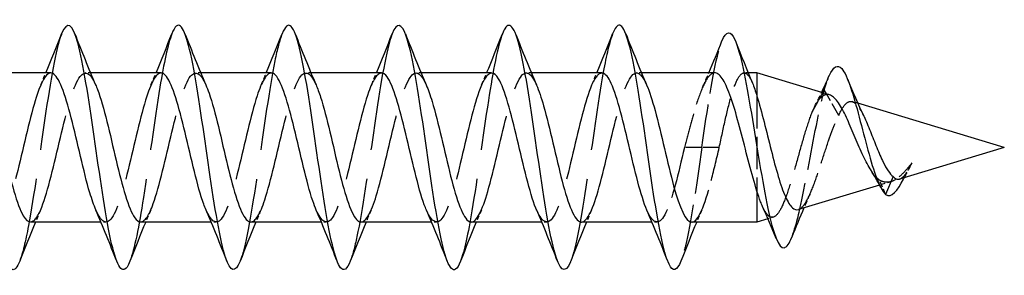
# Model space of a CAD drawing. Units: millimetres. Extents: x 1802 to 2274, y 1258 to 1644.
# Drawn here: x 2022 to 2063, y 1631 to 1642 of the extents above; entities that cross this region are included whole.
import ezdxf

# ---------------------------------------------------------------- set-up
doc = ezdxf.new("R2010")
doc.units = ezdxf.units.MM
doc.linetypes.add('DASHED', pattern=[0.2067, 0.1654, -0.0413])
doc.layers.add('Hidden', color=6, linetype='DASHED', lineweight=25)
doc.layers.add('Part', color=7, linetype='Continuous', lineweight=25)

msp = doc.modelspace()

# ---------------------------------------------------------------- linework, layer by layer
at = {"layer": 'Hidden', "ltscale": 0.386819}
for p, q in [((2025.191, 1639.329), (2024.988, 1639.329)), ((2029.691, 1639.329), (2029.488, 1639.329)), ((2034.191, 1639.329), (2033.988, 1639.329)), ((2038.691, 1639.329), (2038.488, 1639.329)), ((2043.191, 1639.329), (2042.988, 1639.329)), ((2047.691, 1639.329), (2047.488, 1639.329)), ((2025.818, 1633.229), (2025.615, 1633.229)), ((2030.318, 1633.229), (2030.115, 1633.229)), ((2034.818, 1633.229), (2034.615, 1633.229)), ((2039.318, 1633.229), (2039.115, 1633.229)), ((2043.818, 1633.229), (2043.615, 1633.229)), ((2048.318, 1633.229), (2048.115, 1633.229))]:
    msp.add_line(p, q, dxfattribs=at)
at = {"layer": 'Hidden', "ltscale": 0.321226}
msp.add_line((2052.047, 1639.329), (2051.878, 1639.329), dxfattribs=at)
at = {"layer": 'Hidden', "ltscale": 2.630925}
msp.add_line((2055.153, 1638.631), (2054.681, 1637.797), dxfattribs=at)
at = {"layer": 'Hidden', "ltscale": 3.280705}
msp.add_line((2055.742, 1637.591), (2055.153, 1638.631), dxfattribs=at)
at = {"layer": 'Hidden', "ltscale": 8.030421}
msp.add_line((2052.403, 1638.377), (2052.403, 1634.497), dxfattribs=at)
at = {"layer": 'Hidden', "ltscale": 0.44653}
msp.add_line((2056.521, 1638.085), (2056.297, 1638.153), dxfattribs=at)
at = {"layer": 'Hidden', "ltscale": 3.952425}
for p, q in [((2050.153, 1636.279), (2049.443, 1636.279)), ((2050.863, 1636.279), (2050.153, 1636.279))]:
    msp.add_line(p, q, dxfattribs=at)
at = {"layer": 'Hidden', "ltscale": 1.373714}
msp.add_line((2057.653, 1634.359), (2057.406, 1634.946), dxfattribs=at)
at = {"layer": 'Hidden', "ltscale": 0.909906}
msp.add_line((2057.867, 1634.879), (2057.41, 1634.741), dxfattribs=at)
at = {"layer": 'Hidden', "ltscale": 0.445897}
msp.add_line((2053.074, 1633.431), (2052.85, 1633.363), dxfattribs=at)
at = {"layer": 'Hidden', "ltscale": 29.193722}
msp.add_open_spline([(2024.009, 1640.931), (2024.006, 1640.921), (2024.002, 1640.911), (2023.998, 1640.901), (2023.774, 1640.306), (2023.551, 1638.998), (2023.327, 1637.483), (2023.104, 1635.969), (2022.88, 1634.285), (2022.657, 1633.084), (2022.537, 1632.439), (2022.417, 1631.943), (2022.296, 1631.635)], degree=3, knots=[36.503247, 36.503247, 36.503247, 36.503247, 36.519364, 36.519364, 36.519364, 37.455758, 37.455758, 37.455758, 38.392152, 38.392152, 38.392152, 38.894977, 38.894977, 38.894977, 38.894977], dxfattribs=at)
at = {"layer": 'Hidden', "ltscale": 29.194397}
msp.add_open_spline([(2028.509, 1640.926), (2028.347, 1640.505), (2028.184, 1639.729), (2028.022, 1638.741), (2027.798, 1637.383), (2027.575, 1635.657), (2027.351, 1634.233), (2027.166, 1633.055), (2026.981, 1632.108), (2026.796, 1631.629)], degree=3, knots=[30.220061, 30.220061, 30.220061, 30.220061, 30.901001, 30.901001, 30.901001, 31.837395, 31.837395, 31.837395, 32.611792, 32.611792, 32.611792, 32.611792], dxfattribs=at)
at = {"layer": 'Hidden', "ltscale": 29.192945}
msp.add_open_spline([(2033.009, 1640.922), (2032.912, 1640.674), (2032.814, 1640.3), (2032.716, 1639.818), (2032.493, 1638.716), (2032.269, 1637.075), (2032.046, 1635.532), (2031.822, 1633.989), (2031.599, 1632.581), (2031.375, 1631.854), (2031.349, 1631.769), (2031.323, 1631.693), (2031.296, 1631.628)], degree=3, knots=[23.936876, 23.936876, 23.936876, 23.936876, 24.346243, 24.346243, 24.346243, 25.282637, 25.282637, 25.282637, 26.219031, 26.219031, 26.219031, 26.328606, 26.328606, 26.328606, 26.328606], dxfattribs=at)
at = {"layer": 'Hidden', "ltscale": 29.192579}
msp.add_open_spline([(2037.509, 1640.929), (2037.477, 1640.846), (2037.444, 1640.748), (2037.411, 1640.636), (2037.187, 1639.87), (2036.964, 1638.435), (2036.74, 1636.885), (2036.517, 1635.336), (2036.293, 1633.712), (2036.069, 1632.641), (2035.978, 1632.205), (2035.887, 1631.865), (2035.796, 1631.635)], degree=3, knots=[17.653691, 17.653691, 17.653691, 17.653691, 17.791485, 17.791485, 17.791485, 18.727879, 18.727879, 18.727879, 19.664273, 19.664273, 19.664273, 20.045421, 20.045421, 20.045421, 20.045421], dxfattribs=at)
at = {"layer": 'Hidden', "ltscale": 29.194244}
msp.add_open_spline([(2042.009, 1640.929), (2041.818, 1640.433), (2041.626, 1639.43), (2041.435, 1638.195), (2041.211, 1636.753), (2040.988, 1635.03), (2040.764, 1633.694), (2040.608, 1632.763), (2040.452, 1632.036), (2040.296, 1631.632)], degree=3, knots=[11.370506, 11.370506, 11.370506, 11.370506, 12.173121, 12.173121, 12.173121, 13.109515, 13.109515, 13.109515, 13.762236, 13.762236, 13.762236, 13.762236], dxfattribs=at)
at = {"layer": 'Hidden', "ltscale": 29.193628}
msp.add_open_spline([(2046.509, 1640.923), (2046.383, 1640.597), (2046.256, 1640.06), (2046.129, 1639.363), (2045.906, 1638.135), (2045.682, 1636.441), (2045.458, 1634.937), (2045.238, 1633.453), (2045.017, 1632.191), (2044.796, 1631.626)], degree=3, knots=[5.08732, 5.08732, 5.08732, 5.08732, 5.618364, 5.618364, 5.618364, 6.554758, 6.554758, 6.554758, 7.47905, 7.47905, 7.47905, 7.47905], dxfattribs=at)
at = {"layer": 'Hidden', "ltscale": 10.787311}
msp.add_open_spline([(2050.153, 1636.279), (2050.378, 1637.847), (2050.602, 1639.331), (2050.827, 1640.173), (2050.876, 1640.357), (2050.925, 1640.509), (2050.974, 1640.63)], degree=3, knots=[0, 0, 0, 0, 0.94079, 0.94079, 0.94079, 1.14644, 1.14644, 1.14644, 1.14644], dxfattribs=at)
at = {"layer": 'Hidden', "ltscale": 28.106724}
msp.add_open_spline([(2023.568, 1639.327), (2023.34, 1639.321), (2023.112, 1638.831), (2022.883, 1638.037), (2022.63, 1637.157), (2022.377, 1635.938), (2022.124, 1634.965), (2021.871, 1633.993), (2021.619, 1633.306), (2021.366, 1633.235), (2021.213, 1633.192), (2021.06, 1633.374), (2020.908, 1633.724)], degree=3, knots=[36.128316, 36.128316, 36.128316, 36.128316, 37.08465, 37.08465, 37.08465, 38.144212, 38.144212, 38.144212, 39.203773, 39.203773, 39.203773, 39.842873, 39.842873, 39.842873, 39.842873], dxfattribs=at)
at = {"layer": 'Hidden', "ltscale": 28.106783}
msp.add_open_spline([(2022.738, 1633.237), (2022.892, 1633.241), (2023.046, 1633.447), (2023.2, 1633.841), (2023.453, 1634.489), (2023.706, 1635.618), (2023.959, 1636.686), (2024.212, 1637.753), (2024.464, 1638.717), (2024.717, 1639.114), (2024.944, 1639.47), (2025.171, 1639.357), (2025.398, 1638.84)], degree=3, knots=[-39.269908, -39.269908, -39.269908, -39.269908, -38.624801, -38.624801, -38.624801, -37.565239, -37.565239, -37.565239, -36.505678, -36.505678, -36.505678, -35.555351, -35.555351, -35.555351, -35.555351], dxfattribs=at)
at = {"layer": 'Hidden', "ltscale": 1.015128}
for points in [[(2023.158, 1638.841), (2023.228, 1639.003), (2023.297, 1639.165), (2023.365, 1639.329)], [(2027.658, 1638.841), (2027.728, 1639.003), (2027.797, 1639.165), (2027.865, 1639.329)], [(2032.158, 1638.841), (2032.228, 1639.003), (2032.297, 1639.165), (2032.365, 1639.329)], [(2036.658, 1638.841), (2036.728, 1639.003), (2036.797, 1639.165), (2036.865, 1639.329)], [(2041.158, 1638.841), (2041.228, 1639.003), (2041.297, 1639.165), (2041.365, 1639.329)], [(2045.658, 1638.841), (2045.728, 1639.003), (2045.797, 1639.165), (2045.865, 1639.329)], [(2023.148, 1633.716), (2023.078, 1633.554), (2023.009, 1633.392), (2022.941, 1633.229)], [(2027.648, 1633.716), (2027.578, 1633.554), (2027.509, 1633.392), (2027.441, 1633.229)], [(2032.148, 1633.716), (2032.078, 1633.554), (2032.009, 1633.392), (2031.941, 1633.229)], [(2036.648, 1633.716), (2036.578, 1633.554), (2036.509, 1633.392), (2036.441, 1633.229)], [(2041.148, 1633.716), (2041.078, 1633.554), (2041.009, 1633.392), (2040.941, 1633.229)], [(2045.648, 1633.716), (2045.578, 1633.554), (2045.509, 1633.392), (2045.441, 1633.229)], [(2050.148, 1633.716), (2050.078, 1633.554), (2050.009, 1633.392), (2049.941, 1633.229)]]:
    msp.add_open_spline(points, degree=3, dxfattribs=at)
at = {"layer": 'Hidden', "ltscale": 28.107424}
msp.add_open_spline([(2028.068, 1639.326), (2027.858, 1639.318), (2027.647, 1638.909), (2027.436, 1638.217), (2027.183, 1637.385), (2026.931, 1636.177), (2026.678, 1635.173), (2026.425, 1634.169), (2026.172, 1633.409), (2025.919, 1633.259), (2025.748, 1633.157), (2025.578, 1633.334), (2025.408, 1633.723)], degree=3, knots=[29.84513, 29.84513, 29.84513, 29.84513, 30.727282, 30.727282, 30.727282, 31.786843, 31.786843, 31.786843, 32.846405, 32.846405, 32.846405, 33.559688, 33.559688, 33.559688, 33.559688], dxfattribs=at)
at = {"layer": 'Hidden', "ltscale": 28.10747}
msp.add_open_spline([(2027.238, 1633.236), (2027.409, 1633.241), (2027.581, 1633.502), (2027.753, 1633.984), (2028.006, 1634.694), (2028.259, 1635.855), (2028.512, 1636.909), (2028.765, 1637.963), (2029.018, 1638.868), (2029.271, 1639.189), (2029.48, 1639.455), (2029.689, 1639.313), (2029.898, 1638.838)], degree=3, knots=[-32.986723, -32.986723, -32.986723, -32.986723, -32.267432, -32.267432, -32.267432, -31.207871, -31.207871, -31.207871, -30.148309, -30.148309, -30.148309, -29.272165, -29.272165, -29.272165, -29.272165], dxfattribs=at)
at = {"layer": 'Hidden', "ltscale": 28.107771}
msp.add_open_spline([(2032.568, 1639.324), (2032.375, 1639.316), (2032.182, 1638.98), (2031.99, 1638.386), (2031.737, 1637.607), (2031.484, 1636.417), (2031.231, 1635.387), (2030.978, 1634.357), (2030.725, 1633.528), (2030.472, 1633.298), (2030.284, 1633.128), (2030.096, 1633.294), (2029.908, 1633.721)], degree=3, knots=[23.561945, 23.561945, 23.561945, 23.561945, 24.369913, 24.369913, 24.369913, 25.429475, 25.429475, 25.429475, 26.489036, 26.489036, 26.489036, 27.276502, 27.276502, 27.276502, 27.276502], dxfattribs=at)
at = {"layer": 'Hidden', "ltscale": 28.107775}
msp.add_open_spline([(2031.738, 1633.234), (2031.927, 1633.241), (2032.117, 1633.564), (2032.306, 1634.139), (2032.559, 1634.907), (2032.812, 1636.093), (2033.065, 1637.128), (2033.318, 1638.163), (2033.571, 1639.004), (2033.824, 1639.249), (2034.015, 1639.434), (2034.207, 1639.271), (2034.398, 1638.836)], degree=3, knots=[-26.703538, -26.703538, -26.703538, -26.703538, -25.910064, -25.910064, -25.910064, -24.850502, -24.850502, -24.850502, -23.790941, -23.790941, -23.790941, -22.98898, -22.98898, -22.98898, -22.98898], dxfattribs=at)
at = {"layer": 'Hidden', "ltscale": 28.107571}
msp.add_open_spline([(2037.068, 1639.322), (2036.893, 1639.316), (2036.718, 1639.043), (2036.543, 1638.544), (2036.29, 1637.822), (2036.037, 1636.656), (2035.784, 1635.605), (2035.531, 1634.555), (2035.278, 1633.661), (2035.025, 1633.355), (2034.819, 1633.105), (2034.614, 1633.252), (2034.408, 1633.719)], degree=3, knots=[17.27876, 17.27876, 17.27876, 17.27876, 18.012544, 18.012544, 18.012544, 19.072106, 19.072106, 19.072106, 20.131667, 20.131667, 20.131667, 20.993317, 20.993317, 20.993317, 20.993317], dxfattribs=at)
at = {"layer": 'Hidden', "ltscale": 28.107531}
msp.add_open_spline([(2036.238, 1633.232), (2036.445, 1633.24), (2036.652, 1633.633), (2036.859, 1634.306), (2037.112, 1635.128), (2037.365, 1636.333), (2037.618, 1637.343), (2037.871, 1638.352), (2038.124, 1639.126), (2038.377, 1639.292), (2038.551, 1639.406), (2038.724, 1639.23), (2038.898, 1638.835)], degree=3, knots=[-20.420352, -20.420352, -20.420352, -20.420352, -19.552695, -19.552695, -19.552695, -18.493134, -18.493134, -18.493134, -17.433572, -17.433572, -17.433572, -16.705795, -16.705795, -16.705795, -16.705795], dxfattribs=at)
at = {"layer": 'Hidden', "ltscale": 28.106926}
msp.add_open_spline([(2041.568, 1639.32), (2041.411, 1639.316), (2041.253, 1639.1), (2041.096, 1638.689), (2040.843, 1638.029), (2040.59, 1636.893), (2040.337, 1635.828), (2040.084, 1634.762), (2039.831, 1633.81), (2039.578, 1633.427), (2039.355, 1633.089), (2039.131, 1633.209), (2038.908, 1633.717)], degree=3, knots=[10.995574, 10.995574, 10.995574, 10.995574, 11.655176, 11.655176, 11.655176, 12.714737, 12.714737, 12.714737, 13.774299, 13.774299, 13.774299, 14.710132, 14.710132, 14.710132, 14.710132], dxfattribs=at)
at = {"layer": 'Hidden', "ltscale": 28.106867}
msp.add_open_spline([(2040.738, 1633.23), (2040.963, 1633.237), (2041.187, 1633.71), (2041.412, 1634.484), (2041.665, 1635.355), (2041.918, 1636.573), (2042.171, 1637.552), (2042.424, 1638.531), (2042.677, 1639.232), (2042.93, 1639.319), (2043.086, 1639.372), (2043.242, 1639.191), (2043.398, 1638.834)], degree=3, knots=[-14.137167, -14.137167, -14.137167, -14.137167, -13.195326, -13.195326, -13.195326, -12.135765, -12.135765, -12.135765, -11.076204, -11.076204, -11.076204, -10.42261, -10.42261, -10.42261, -10.42261], dxfattribs=at)
at = {"layer": 'Hidden', "ltscale": 28.106297}
msp.add_open_spline([(2046.068, 1639.319), (2045.928, 1639.317), (2045.789, 1639.15), (2045.649, 1638.821), (2045.396, 1638.225), (2045.143, 1637.127), (2044.89, 1636.053), (2044.637, 1634.978), (2044.384, 1633.971), (2044.131, 1633.515), (2043.89, 1633.081), (2043.649, 1633.163), (2043.408, 1633.716)], degree=3, knots=[4.712389, 4.712389, 4.712389, 4.712389, 5.297807, 5.297807, 5.297807, 6.357369, 6.357369, 6.357369, 7.41693, 7.41693, 7.41693, 8.426946, 8.426946, 8.426946, 8.426946], dxfattribs=at)
at = {"layer": 'Hidden', "ltscale": 28.106266}
msp.add_open_spline([(2045.238, 1633.229), (2045.48, 1633.232), (2045.723, 1633.794), (2045.965, 1634.672), (2046.218, 1635.588), (2046.471, 1636.811), (2046.724, 1637.754), (2046.977, 1638.696), (2047.23, 1639.322), (2047.483, 1639.328), (2047.621, 1639.332), (2047.76, 1639.151), (2047.898, 1638.833)], degree=3, knots=[-7.853982, -7.853982, -7.853982, -7.853982, -6.837958, -6.837958, -6.837958, -5.778396, -5.778396, -5.778396, -4.718835, -4.718835, -4.718835, -4.139424, -4.139424, -4.139424, -4.139424], dxfattribs=at)
at = {"layer": 'Hidden', "ltscale": 9.423347}
msp.add_open_spline([(2050.678, 1639.329), (2050.621, 1639.329), (2050.564, 1639.304), (2050.401, 1639.167), (2050.296, 1638.999), (2050.085, 1638.522), (2049.98, 1638.218), (2049.802, 1637.63), (2049.731, 1637.373), (2049.587, 1636.835), (2049.515, 1636.558), (2049.443, 1636.279)], degree=3, knots=[0.6935248, 0.6935248, 0.6935248, 0.6935248, 0.7625196, 0.7625196, 0.8896062, 0.8896062, 1.0166928, 1.0166928, 1.1031626, 1.1031626, 1.1896325, 1.1896325, 1.1896325, 1.1896325], dxfattribs=at)
at = {"layer": 'Hidden', "ltscale": 1.17638}
msp.add_open_spline([(2050.194, 1638.768), (2050.276, 1638.953), (2050.358, 1639.14), (2050.438, 1639.329)], degree=3, dxfattribs=at)
at = {"layer": 'Hidden', "ltscale": 12.458861}
msp.add_open_spline([(2050.863, 1636.279), (2050.949, 1636.685), (2051.034, 1637.087), (2051.206, 1637.835), (2051.291, 1638.174), (2051.463, 1638.742), (2051.549, 1638.965), (2051.721, 1639.264), (2051.806, 1639.337), (2051.977, 1639.319), (2052.062, 1639.231), (2052.171, 1639.022), (2052.195, 1638.971), (2052.219, 1638.914)], degree=3, knots=[0, 0, 0, 0, 0.1245148, 0.1245148, 0.2490297, 0.2490297, 0.3735445, 0.3735445, 0.4980593, 0.4980593, 0.6217259, 0.6217259, 0.6562271, 0.6562271, 0.6562271, 0.6562271], dxfattribs=at)
at = {"layer": 'Hidden', "ltscale": 1.971567}
msp.add_open_spline([(2055.153, 1638.631), (2055.22, 1638.869), (2055.287, 1639.063), (2055.354, 1639.214)], degree=3, dxfattribs=at)
at = {"layer": 'Hidden', "ltscale": 13.784116}
msp.add_open_spline([(2053.826, 1632.612), (2053.949, 1632.923), (2054.073, 1633.384), (2054.196, 1633.944), (2054.42, 1634.967), (2054.645, 1636.29), (2054.87, 1637.391), (2054.964, 1637.854), (2055.058, 1638.278), (2055.153, 1638.631)], degree=3, knots=[5.12875, 5.12875, 5.12875, 5.12875, 5.644741, 5.644741, 5.644741, 6.585531, 6.585531, 6.585531, 6.981317, 6.981317, 6.981317, 6.981317], dxfattribs=at)
at = {"layer": 'Hidden', "ltscale": 3.99268}
msp.add_open_spline([(2055.362, 1638.435), (2055.284, 1638.459), (2055.208, 1638.449), (2055.055, 1638.367), (2054.98, 1638.294), (2054.83, 1638.088), (2054.755, 1637.955), (2054.681, 1637.797)], degree=3, knots=[0.5292905, 0.5292905, 0.5292905, 0.5292905, 0.5980815, 0.5980815, 0.6671115, 0.6671115, 0.7379637, 0.7379637, 0.7379637, 0.7379637], dxfattribs=at)
at = {"layer": 'Hidden', "ltscale": 1.334989}
msp.add_open_spline([(2054.742, 1637.922), (2054.845, 1638.121), (2054.945, 1638.324), (2055.042, 1638.531)], degree=3, dxfattribs=at)
at = {"layer": 'Hidden', "ltscale": 6.112257}
msp.add_open_spline([(2055.742, 1637.591), (2055.827, 1637.782), (2055.911, 1637.932), (2056.083, 1638.126), (2056.169, 1638.171), (2056.341, 1638.152), (2056.427, 1638.091), (2056.596, 1637.881), (2056.677, 1637.741), (2056.761, 1637.57)], degree=3, knots=[0, 0, 0, 0, 0.0855803, 0.0855803, 0.1684705, 0.1684705, 0.2486825, 0.2486825, 0.3225612, 0.3225612, 0.3225612, 0.3225612], dxfattribs=at)
at = {"layer": 'Hidden', "ltscale": 15.293741}
msp.add_open_spline([(2054.681, 1637.797), (2054.584, 1637.568), (2054.489, 1637.293), (2054.298, 1636.679), (2054.204, 1636.345), (2054.014, 1635.661), (2053.92, 1635.32), (2053.73, 1634.678), (2053.636, 1634.386), (2053.446, 1633.896), (2053.353, 1633.705), (2053.163, 1633.457), (2053.07, 1633.405), (2052.881, 1633.453), (2052.787, 1633.557), (2052.673, 1633.772), (2052.651, 1633.816), (2052.63, 1633.864)], degree=3, knots=[0, 0, 0, 0, 0.1017337, 0.1017337, 0.2064893, 0.2064893, 0.3142755, 0.3142755, 0.4251003, 0.4251003, 0.5389705, 0.5389705, 0.6558922, 0.6558922, 0.7758708, 0.7758708, 0.8036153, 0.8036153, 0.8036153, 0.8036153], dxfattribs=at)
at = {"layer": 'Hidden', "ltscale": 10.428813}
msp.add_open_spline([(2054.094, 1633.739), (2054.111, 1633.744), (2054.127, 1633.751), (2054.24, 1633.812), (2054.337, 1633.929), (2054.532, 1634.279), (2054.629, 1634.504), (2054.825, 1635.027), (2054.922, 1635.318), (2055.118, 1635.92), (2055.215, 1636.225), (2055.386, 1636.725), (2055.457, 1636.924), (2055.599, 1637.286), (2055.67, 1637.449), (2055.742, 1637.591)], degree=3, knots=[0.6781131, 0.6781131, 0.6781131, 0.6781131, 0.6961953, 0.6961953, 0.8012533, 0.8012533, 0.9031966, 0.9031966, 1.0020356, 1.0020356, 1.097782, 1.097782, 1.165, 1.165, 1.2304441, 1.2304441, 1.2304441, 1.2304441], dxfattribs=at)
at = {"layer": 'Hidden', "ltscale": 12.772337}
msp.add_open_spline([(2049.443, 1636.279), (2049.19, 1635.201), (2048.937, 1634.146), (2048.684, 1633.619), (2048.431, 1633.091), (2048.178, 1633.114), (2047.926, 1633.676), (2047.92, 1633.689), (2047.914, 1633.702), (2047.908, 1633.716)], degree=3, knots=[0, 0, 0, 0, 1.059561, 1.059561, 1.059561, 2.119123, 2.119123, 2.119123, 2.143761, 2.143761, 2.143761, 2.143761], dxfattribs=at)
at = {"layer": 'Hidden', "ltscale": 11.492685}
msp.add_open_spline([(2050.153, 1636.279), (2049.929, 1634.718), (2049.706, 1633.176), (2049.482, 1632.251), (2049.42, 1631.995), (2049.358, 1631.788), (2049.296, 1631.632)], degree=3, knots=[0, 0, 0, 0, 0.936394, 0.936394, 0.936394, 1.195865, 1.195865, 1.195865, 1.195865], dxfattribs=at)
at = {"layer": 'Hidden', "ltscale": 9.363058}
msp.add_open_spline([(2049.738, 1633.229), (2049.745, 1633.229), (2049.752, 1633.229), (2049.76, 1633.23), (2050.013, 1633.263), (2050.266, 1633.913), (2050.519, 1634.869), (2050.633, 1635.302), (2050.748, 1635.79), (2050.863, 1636.279)], degree=3, knots=[-1.570796, -1.570796, -1.570796, -1.570796, -1.540151, -1.540151, -1.540151, -0.480589, -0.480589, -0.480589, 0, 0, 0, 0], dxfattribs=at)
at = {"layer": 'Hidden', "ltscale": 4.65938}
msp.add_open_spline([(2058.731, 1635.645), (2058.595, 1635.477), (2058.466, 1635.323), (2058.203, 1635.063), (2058.073, 1634.964), (2057.854, 1634.867), (2057.764, 1634.85), (2057.584, 1634.861), (2057.495, 1634.891), (2057.406, 1634.946)], degree=3, knots=[0, 0, 0, 0, 0.0676453, 0.0676453, 0.1394573, 0.1394573, 0.1911736, 0.1911736, 0.2449719, 0.2449719, 0.2449719, 0.2449719], dxfattribs=at)
at = {"layer": 'Hidden', "ltscale": 2.480837}
msp.add_open_spline([(2058.229, 1634.988), (2058.279, 1635.003), (2058.329, 1635.037), (2058.438, 1635.146), (2058.496, 1635.225), (2058.613, 1635.416), (2058.671, 1635.525), (2058.731, 1635.645)], degree=3, knots=[0.0754165, 0.0754165, 0.0754165, 0.0754165, 0.1166564, 0.1166564, 0.1623177, 0.1623177, 0.2063515, 0.2063515, 0.2063515, 0.2063515], dxfattribs=at)
at = {"layer": 'Hidden', "ltscale": 1.343945}
msp.add_open_spline([(2058.423, 1635.047), (2058.526, 1635.242), (2058.628, 1635.453), (2058.731, 1635.645)], degree=3, dxfattribs=at)
at = {"layer": 'Hidden', "ltscale": 1.509032}
msp.add_open_spline([(2057.406, 1634.946), (2057.292, 1635.028), (2057.183, 1635.157), (2057.07, 1635.33), (2057.065, 1635.338), (2057.06, 1635.345)], degree=3, knots=[0, 0, 0, 0, 0.07617992, 0.07617992, 0.07949546, 0.07949546, 0.07949546, 0.07949546], dxfattribs=at)
at = {"layer": 'Hidden', "ltscale": 0.300045}
msp.add_open_spline([(2058.649, 1635.486), (2058.626, 1635.442), (2058.602, 1635.397), (2058.58, 1635.352)], degree=3, dxfattribs=at)
at = {"layer": 'Hidden', "ltscale": 1.141608}
msp.add_open_spline([(2054.557, 1634.35), (2054.476, 1634.171), (2054.397, 1633.989), (2054.319, 1633.807)], degree=3, dxfattribs=at)
at = {"layer": 'Part'}
for p, q in [((2023.568, 1639.329), (2020.691, 1639.329)), ((2028.068, 1639.329), (2025.191, 1639.329)), ((2032.568, 1639.329), (2029.691, 1639.329)), ((2037.068, 1639.329), (2034.191, 1639.329)), ((2041.568, 1639.329), (2038.691, 1639.329)), ((2046.068, 1639.329), (2043.191, 1639.329)), ((2050.678, 1639.329), (2047.691, 1639.329)), ((2052.403, 1639.329), (2052.047, 1639.329)), ((2052.403, 1639.329), (2052.403, 1638.377)), ((2055.362, 1638.435), (2052.403, 1639.329)), ((2062.503, 1636.279), (2056.521, 1638.085)), ((2062.503, 1636.279), (2058.229, 1634.988)), ((2057.961, 1635.091), (2057.653, 1634.359)), ((2052.403, 1634.497), (2052.403, 1633.229)), ((2057.41, 1634.741), (2054.094, 1633.739)), ((2025.615, 1633.229), (2022.738, 1633.229)), ((2030.115, 1633.229), (2027.238, 1633.229)), ((2034.615, 1633.229), (2031.738, 1633.229)), ((2039.115, 1633.229), (2036.238, 1633.229)), ((2043.615, 1633.229), (2040.738, 1633.229)), ((2048.115, 1633.229), (2045.238, 1633.229)), ((2052.403, 1633.229), (2049.738, 1633.229)), ((2052.85, 1633.363), (2052.403, 1633.229))]:
    msp.add_line(p, q, dxfattribs=at)
for points, knots in [([(2022.296, 1631.635), (2022.193, 1631.37), (2022.089, 1631.245), (2021.986, 1631.287), (2021.762, 1631.379), (2021.539, 1632.247), (2021.315, 1633.556), (2021.092, 1634.865), (2020.868, 1636.583), (2020.645, 1638.043), (2020.421, 1639.503), (2020.198, 1640.67), (2019.974, 1641.092), (2019.819, 1641.385), (2019.664, 1641.314), (2019.509, 1640.924)], [38.894977, 38.894977, 38.894977, 38.894977, 39.328546, 39.328546, 39.328546, 40.26494, 40.26494, 40.26494, 41.201334, 41.201334, 41.201334, 42.137728, 42.137728, 42.137728, 42.786432, 42.786432, 42.786432, 42.786432]), ([(2026.796, 1631.629), (2026.758, 1631.528), (2026.719, 1631.449), (2026.68, 1631.391), (2026.457, 1631.062), (2026.233, 1631.498), (2026.01, 1632.531), (2025.786, 1633.564), (2025.563, 1635.169), (2025.339, 1636.723), (2025.116, 1638.278), (2024.892, 1639.744), (2024.669, 1640.553), (2024.449, 1641.349), (2024.229, 1641.491), (2024.009, 1640.931)], [32.611792, 32.611792, 32.611792, 32.611792, 32.773789, 32.773789, 32.773789, 33.710183, 33.710183, 33.710183, 34.646576, 34.646576, 34.646576, 35.58297, 35.58297, 35.58297, 36.503247, 36.503247, 36.503247, 36.503247]), ([(2031.296, 1631.628), (2031.099, 1631.13), (2030.902, 1631.179), (2030.704, 1631.78), (2030.481, 1632.462), (2030.257, 1633.836), (2030.034, 1635.371), (2029.81, 1636.906), (2029.587, 1638.563), (2029.363, 1639.701), (2029.139, 1640.839), (2028.916, 1641.429), (2028.692, 1641.243), (2028.631, 1641.192), (2028.57, 1641.084), (2028.509, 1640.926)], [26.328606, 26.328606, 26.328606, 26.328606, 27.155425, 27.155425, 27.155425, 28.091819, 28.091819, 28.091819, 29.028213, 29.028213, 29.028213, 29.964607, 29.964607, 29.964607, 30.220061, 30.220061, 30.220061, 30.220061]), ([(2035.796, 1631.635), (2035.664, 1631.299), (2035.531, 1631.194), (2035.399, 1631.36), (2035.175, 1631.64), (2034.952, 1632.683), (2034.728, 1634.085), (2034.505, 1635.488), (2034.281, 1637.215), (2034.058, 1638.598), (2033.834, 1639.98), (2033.61, 1640.984), (2033.387, 1641.221), (2033.261, 1641.354), (2033.135, 1641.242), (2033.009, 1640.922)], [20.045421, 20.045421, 20.045421, 20.045421, 20.600667, 20.600667, 20.600667, 21.537061, 21.537061, 21.537061, 22.473455, 22.473455, 22.473455, 23.409849, 23.409849, 23.409849, 23.936876, 23.936876, 23.936876, 23.936876]), ([(2040.296, 1631.632), (2040.229, 1631.457), (2040.161, 1631.342), (2040.093, 1631.299), (2039.87, 1631.157), (2039.646, 1631.793), (2039.423, 1632.96), (2039.199, 1634.128), (2038.976, 1635.798), (2038.752, 1637.324), (2038.528, 1638.851), (2038.305, 1640.195), (2038.081, 1640.836), (2037.891, 1641.384), (2037.7, 1641.408), (2037.509, 1640.929)], [13.762236, 13.762236, 13.762236, 13.762236, 14.045909, 14.045909, 14.045909, 14.982303, 14.982303, 14.982303, 15.918697, 15.918697, 15.918697, 16.855091, 16.855091, 16.855091, 17.653691, 17.653691, 17.653691, 17.653691]), ([(2044.796, 1631.626), (2044.794, 1631.619), (2044.791, 1631.611), (2044.788, 1631.604), (2044.564, 1631.05), (2044.341, 1631.232), (2044.117, 1632.079), (2043.894, 1632.926), (2043.67, 1634.417), (2043.447, 1635.975), (2043.223, 1637.532), (2042.999, 1639.118), (2042.776, 1640.118), (2042.552, 1641.118), (2042.329, 1641.507), (2042.105, 1641.134), (2042.073, 1641.081), (2042.041, 1641.012), (2042.009, 1640.929)], [7.47905, 7.47905, 7.47905, 7.47905, 7.491152, 7.491152, 7.491152, 8.427546, 8.427546, 8.427546, 9.36394, 9.36394, 9.36394, 10.300334, 10.300334, 10.300334, 11.236728, 11.236728, 11.236728, 11.370506, 11.370506, 11.370506, 11.370506]), ([(2049.296, 1631.632), (2049.135, 1631.226), (2048.973, 1631.169), (2048.812, 1631.505), (2048.588, 1631.969), (2048.365, 1633.172), (2048.141, 1634.647), (2047.917, 1636.122), (2047.694, 1637.834), (2047.47, 1639.118), (2047.247, 1640.403), (2047.023, 1641.229), (2046.8, 1641.276), (2046.703, 1641.297), (2046.606, 1641.171), (2046.509, 1640.923)], [1.195865, 1.195865, 1.195865, 1.195865, 1.872788, 1.872788, 1.872788, 2.809182, 2.809182, 2.809182, 3.745576, 3.745576, 3.745576, 4.68197, 4.68197, 4.68197, 5.08732, 5.08732, 5.08732, 5.08732]), ([(2050.974, 1640.63), (2051.15, 1641.062), (2051.325, 1641.088), (2051.501, 1640.695), (2051.725, 1640.193), (2051.95, 1639.024), (2052.174, 1637.678), (2052.399, 1636.331), (2052.624, 1634.843), (2052.848, 1633.788), (2053.073, 1632.732), (2053.297, 1632.132), (2053.522, 1632.181), (2053.623, 1632.204), (2053.725, 1632.357), (2053.826, 1632.612)], [1.14644, 1.14644, 1.14644, 1.14644, 1.88158, 1.88158, 1.88158, 2.822371, 2.822371, 2.822371, 3.763161, 3.763161, 3.763161, 4.703951, 4.703951, 4.703951, 5.12875, 5.12875, 5.12875, 5.12875]), ([(2055.354, 1639.214), (2055.525, 1639.596), (2055.695, 1639.695), (2055.866, 1639.503), (2056.104, 1639.235), (2056.341, 1638.426), (2056.579, 1637.519), (2056.816, 1636.613), (2057.054, 1635.644), (2057.292, 1635.026), (2057.412, 1634.712), (2057.533, 1634.485), (2057.653, 1634.359)], [0.281049, 0.281049, 0.281049, 0.281049, 0.995424, 0.995424, 0.995424, 1.990848, 1.990848, 1.990848, 2.986272, 2.986272, 2.986272, 3.490659, 3.490659, 3.490659, 3.490659]), ([(2025.408, 1633.723), (2025.325, 1633.911), (2025.243, 1634.149), (2025.16, 1634.429), (2024.907, 1635.286), (2024.654, 1636.5), (2024.401, 1637.489), (2024.148, 1638.478), (2023.895, 1639.201), (2023.642, 1639.312), (2023.618, 1639.323), (2023.593, 1639.328), (2023.568, 1639.327)], [33.559688, 33.559688, 33.559688, 33.559688, 33.905966, 33.905966, 33.905966, 34.965527, 34.965527, 34.965527, 36.025089, 36.025089, 36.025089, 36.128316, 36.128316, 36.128316, 36.128316]), ([(2029.908, 1633.721), (2029.843, 1633.869), (2029.778, 1634.047), (2029.713, 1634.254), (2029.46, 1635.06), (2029.207, 1636.26), (2028.954, 1637.278), (2028.701, 1638.296), (2028.448, 1639.091), (2028.195, 1639.281), (2028.153, 1639.313), (2028.111, 1639.327), (2028.068, 1639.326)], [27.276502, 27.276502, 27.276502, 27.276502, 27.548597, 27.548597, 27.548597, 28.608159, 28.608159, 28.608159, 29.66772, 29.66772, 29.66772, 29.84513, 29.84513, 29.84513, 29.84513]), ([(2034.408, 1633.719), (2034.361, 1633.826), (2034.313, 1633.951), (2034.266, 1634.091), (2034.013, 1634.841), (2033.76, 1636.02), (2033.507, 1637.062), (2033.254, 1638.103), (2033.001, 1638.964), (2032.748, 1639.233), (2032.688, 1639.296), (2032.628, 1639.326), (2032.568, 1639.324)], [20.993317, 20.993317, 20.993317, 20.993317, 21.191229, 21.191229, 21.191229, 22.25079, 22.25079, 22.25079, 23.310352, 23.310352, 23.310352, 23.561945, 23.561945, 23.561945, 23.561945]), ([(2038.908, 1633.717), (2038.878, 1633.785), (2038.849, 1633.859), (2038.819, 1633.939), (2038.566, 1634.631), (2038.313, 1635.782), (2038.06, 1636.841), (2037.807, 1637.9), (2037.555, 1638.823), (2037.302, 1639.168), (2037.224, 1639.274), (2037.146, 1639.324), (2037.068, 1639.322)], [14.710132, 14.710132, 14.710132, 14.710132, 14.83386, 14.83386, 14.83386, 15.893422, 15.893422, 15.893422, 16.952983, 16.952983, 16.952983, 17.27876, 17.27876, 17.27876, 17.27876]), ([(2043.408, 1633.716), (2043.396, 1633.743), (2043.384, 1633.771), (2043.372, 1633.801), (2043.119, 1634.429), (2042.866, 1635.547), (2042.614, 1636.617), (2042.361, 1637.688), (2042.108, 1638.668), (2041.855, 1639.088), (2041.759, 1639.246), (2041.664, 1639.322), (2041.568, 1639.32)], [8.426946, 8.426946, 8.426946, 8.426946, 8.476492, 8.476492, 8.476492, 9.536053, 9.536053, 9.536053, 10.595614, 10.595614, 10.595614, 10.995574, 10.995574, 10.995574, 10.995574]), ([(2047.908, 1633.716), (2047.661, 1634.287), (2047.414, 1635.34), (2047.167, 1636.392), (2046.914, 1637.468), (2046.661, 1638.5), (2046.408, 1638.992), (2046.295, 1639.212), (2046.181, 1639.32), (2046.068, 1639.319)], [2.143761, 2.143761, 2.143761, 2.143761, 3.178684, 3.178684, 3.178684, 4.238246, 4.238246, 4.238246, 4.712389, 4.712389, 4.712389, 4.712389]), ([(2052.403, 1634.497), (2052.297, 1634.83), (2052.193, 1635.208), (2051.981, 1636.008), (2051.876, 1636.423), (2051.665, 1637.23), (2051.56, 1637.614), (2051.349, 1638.299), (2051.244, 1638.593), (2051.033, 1639.047), (2050.928, 1639.202), (2050.774, 1639.311), (2050.726, 1639.329), (2050.678, 1639.329)], [0, 0, 0, 0, 0.1270866, 0.1270866, 0.2541732, 0.2541732, 0.3812598, 0.3812598, 0.5083464, 0.5083464, 0.635433, 0.635433, 0.6935248, 0.6935248, 0.6935248, 0.6935248]), ([(2020.898, 1638.841), (2020.906, 1638.822), (2020.915, 1638.802), (2020.923, 1638.782), (2021.176, 1638.167), (2021.429, 1637.056), (2021.682, 1635.984), (2021.935, 1634.912), (2022.188, 1633.921), (2022.441, 1633.487), (2022.54, 1633.317), (2022.639, 1633.235), (2022.738, 1633.237)], [-41.838536, -41.838536, -41.838536, -41.838536, -41.803485, -41.803485, -41.803485, -40.743924, -40.743924, -40.743924, -39.684362, -39.684362, -39.684362, -39.269908, -39.269908, -39.269908, -39.269908]), ([(2025.398, 1638.84), (2025.424, 1638.781), (2025.45, 1638.716), (2025.476, 1638.646), (2025.729, 1637.967), (2025.982, 1636.821), (2026.235, 1635.76), (2026.488, 1634.698), (2026.741, 1633.763), (2026.994, 1633.403), (2027.075, 1633.288), (2027.156, 1633.233), (2027.238, 1633.236)], [-35.555351, -35.555351, -35.555351, -35.555351, -35.446117, -35.446117, -35.446117, -34.386555, -34.386555, -34.386555, -33.326994, -33.326994, -33.326994, -32.986723, -32.986723, -32.986723, -32.986723]), ([(2029.898, 1638.838), (2029.942, 1638.739), (2029.986, 1638.625), (2030.029, 1638.497), (2030.282, 1637.758), (2030.535, 1636.583), (2030.788, 1635.538), (2031.041, 1634.493), (2031.294, 1633.619), (2031.547, 1633.336), (2031.611, 1633.265), (2031.674, 1633.232), (2031.738, 1633.234)], [-29.272165, -29.272165, -29.272165, -29.272165, -29.088748, -29.088748, -29.088748, -28.029187, -28.029187, -28.029187, -26.969625, -26.969625, -26.969625, -26.703538, -26.703538, -26.703538, -26.703538]), ([(2034.398, 1638.836), (2034.46, 1638.697), (2034.521, 1638.529), (2034.583, 1638.336), (2034.836, 1637.54), (2035.088, 1636.344), (2035.341, 1635.321), (2035.594, 1634.298), (2035.847, 1633.49), (2036.1, 1633.285), (2036.146, 1633.247), (2036.192, 1633.23), (2036.238, 1633.232)], [-22.98898, -22.98898, -22.98898, -22.98898, -22.731379, -22.731379, -22.731379, -21.671818, -21.671818, -21.671818, -20.612256, -20.612256, -20.612256, -20.420352, -20.420352, -20.420352, -20.420352]), ([(2038.898, 1638.835), (2038.977, 1638.654), (2039.056, 1638.428), (2039.136, 1638.163), (2039.389, 1637.316), (2039.642, 1636.104), (2039.895, 1635.109), (2040.147, 1634.114), (2040.4, 1633.376), (2040.653, 1633.25), (2040.682, 1633.236), (2040.71, 1633.229), (2040.738, 1633.23)], [-16.705795, -16.705795, -16.705795, -16.705795, -16.374011, -16.374011, -16.374011, -15.314449, -15.314449, -15.314449, -14.254888, -14.254888, -14.254888, -14.137167, -14.137167, -14.137167, -14.137167]), ([(2043.398, 1638.834), (2043.495, 1638.612), (2043.592, 1638.323), (2043.689, 1637.98), (2043.942, 1637.086), (2044.195, 1635.865), (2044.448, 1634.904), (2044.701, 1633.942), (2044.954, 1633.278), (2045.207, 1633.231), (2045.217, 1633.23), (2045.227, 1633.229), (2045.238, 1633.229)], [-10.42261, -10.42261, -10.42261, -10.42261, -10.016642, -10.016642, -10.016642, -8.957081, -8.957081, -8.957081, -7.897519, -7.897519, -7.897519, -7.853982, -7.853982, -7.853982, -7.853982]), ([(2047.898, 1638.833), (2048.013, 1638.57), (2048.127, 1638.212), (2048.242, 1637.788), (2048.495, 1636.852), (2048.748, 1635.628), (2049.001, 1634.706), (2049.246, 1633.809), (2049.492, 1633.231), (2049.738, 1633.229)], [-4.139424, -4.139424, -4.139424, -4.139424, -3.659273, -3.659273, -3.659273, -2.599712, -2.599712, -2.599712, -1.570796, -1.570796, -1.570796, -1.570796]), ([(2057.06, 1635.345), (2056.953, 1635.513), (2056.849, 1635.713), (2056.634, 1636.169), (2056.526, 1636.422), (2056.308, 1636.936), (2056.201, 1637.191), (2055.984, 1637.662), (2055.878, 1637.871), (2055.663, 1638.209), (2055.556, 1638.33), (2055.421, 1638.412), (2055.391, 1638.426), (2055.362, 1638.435)], [0.0794955, 0.0794955, 0.0794955, 0.0794955, 0.1553711, 0.1553711, 0.2376271, 0.2376271, 0.3229922, 0.3229922, 0.4115032, 0.4115032, 0.5031909, 0.5031909, 0.5292905, 0.5292905, 0.5292905, 0.5292905]), ([(2052.403, 1638.377), (2052.498, 1638.066), (2052.594, 1637.708), (2052.788, 1636.949), (2052.883, 1636.556), (2053.077, 1635.792), (2053.173, 1635.427), (2053.367, 1634.777), (2053.463, 1634.496), (2053.658, 1634.056), (2053.754, 1633.898), (2053.933, 1633.739), (2054.013, 1633.715), (2054.094, 1633.739)], [0, 0, 0, 0, 0.1239032, 0.1239032, 0.2446509, 0.2446509, 0.3622481, 0.3622481, 0.4767002, 0.4767002, 0.5880136, 0.5880136, 0.6781131, 0.6781131, 0.6781131, 0.6781131]), ([(2056.761, 1637.57), (2056.765, 1637.561), (2056.77, 1637.553), (2056.859, 1637.367), (2056.945, 1637.161), (2057.12, 1636.724), (2057.206, 1636.499), (2057.381, 1636.066), (2057.468, 1635.861), (2057.624, 1635.544), (2057.691, 1635.424), (2057.825, 1635.225), (2057.892, 1635.147), (2057.961, 1635.091)], [0.3225612, 0.3225612, 0.3225612, 0.3225612, 0.3262302, 0.3262302, 0.4011299, 0.4011299, 0.4734, 0.4734, 0.5430628, 0.5430628, 0.5944241, 0.5944241, 0.6440444, 0.6440444, 0.6440444, 0.6440444]), ([(2057.653, 1634.359), (2057.898, 1634.192), (2058.143, 1634.521), (2058.388, 1634.98), (2058.4, 1635.002), (2058.411, 1635.024), (2058.423, 1635.047)], [0, 0, 0, 0, 1.026305, 1.026305, 1.026305, 1.075354, 1.075354, 1.075354, 1.075354]), ([(2057.961, 1635.091), (2058.029, 1635.016), (2058.099, 1634.978), (2058.19, 1634.979), (2058.209, 1634.982), (2058.229, 1634.988)], [0, 0, 0, 0, 0.05938029, 0.05938029, 0.07541652, 0.07541652, 0.07541652, 0.07541652]), ([(2052.63, 1633.864), (2052.603, 1633.924), (2052.576, 1633.99), (2052.5, 1634.191), (2052.451, 1634.337), (2052.403, 1634.497)], [0.80361535, 0.80361535, 0.80361535, 0.80361535, 0.83882773, 0.83882773, 0.90265358, 0.90265358, 0.90265358, 0.90265358])]:
    msp.add_open_spline(points, degree=3, knots=knots, dxfattribs=at)
for points in [[(2023.365, 1639.329), (2023.587, 1639.858), (2023.8, 1640.394), (2024.009, 1640.931)], [(2024.546, 1640.931), (2024.821, 1640.229), (2025.101, 1639.528), (2025.398, 1638.841)], [(2027.865, 1639.329), (2028.087, 1639.858), (2028.3, 1640.394), (2028.509, 1640.931)], [(2029.046, 1640.931), (2029.321, 1640.229), (2029.601, 1639.528), (2029.898, 1638.841)], [(2032.365, 1639.329), (2032.587, 1639.858), (2032.8, 1640.394), (2033.009, 1640.931)], [(2033.546, 1640.931), (2033.821, 1640.229), (2034.101, 1639.528), (2034.398, 1638.841)], [(2036.865, 1639.329), (2037.087, 1639.858), (2037.3, 1640.394), (2037.509, 1640.931)], [(2038.046, 1640.931), (2038.321, 1640.229), (2038.601, 1639.528), (2038.898, 1638.841)], [(2041.365, 1639.329), (2041.587, 1639.858), (2041.8, 1640.394), (2042.009, 1640.931)], [(2042.546, 1640.931), (2042.821, 1640.229), (2043.101, 1639.528), (2043.398, 1638.841)], [(2045.865, 1639.329), (2046.087, 1639.858), (2046.3, 1640.394), (2046.509, 1640.931)], [(2047.046, 1640.931), (2047.321, 1640.229), (2047.601, 1639.528), (2047.898, 1638.841)], [(2050.438, 1639.329), (2050.622, 1639.76), (2050.799, 1640.197), (2050.974, 1640.635)], [(2051.54, 1640.6), (2051.761, 1640.035), (2051.985, 1639.47), (2052.219, 1638.914)], [(2055.042, 1638.531), (2055.149, 1638.758), (2055.253, 1638.989), (2055.354, 1639.22)], [(2052.219, 1638.914), (2052.28, 1638.769), (2052.341, 1638.588), (2052.403, 1638.377)], [(2056.11, 1639.058), (2056.316, 1638.553), (2056.528, 1638.047), (2056.761, 1637.57)], [(2057.458, 1634.649), (2057.331, 1634.892), (2057.199, 1635.128), (2057.06, 1635.345)], [(2026.259, 1631.626), (2025.985, 1632.328), (2025.705, 1633.029), (2025.408, 1633.716)], [(2030.759, 1631.626), (2030.485, 1632.328), (2030.205, 1633.029), (2029.908, 1633.716)], [(2035.259, 1631.626), (2034.985, 1632.328), (2034.705, 1633.029), (2034.408, 1633.716)], [(2039.759, 1631.626), (2039.485, 1632.328), (2039.205, 1633.029), (2038.908, 1633.716)], [(2044.259, 1631.626), (2043.985, 1632.328), (2043.705, 1633.029), (2043.408, 1633.716)], [(2048.759, 1631.626), (2048.485, 1632.328), (2048.205, 1633.029), (2047.908, 1633.716)], [(2053.187, 1632.557), (2053.007, 1632.997), (2052.822, 1633.435), (2052.63, 1633.864)], [(2054.319, 1633.807), (2054.149, 1633.411), (2053.986, 1633.008), (2053.826, 1632.606)], [(2022.941, 1633.229), (2022.719, 1632.699), (2022.506, 1632.163), (2022.296, 1631.626)], [(2027.441, 1633.229), (2027.219, 1632.699), (2027.006, 1632.163), (2026.796, 1631.626)], [(2031.941, 1633.229), (2031.719, 1632.699), (2031.506, 1632.163), (2031.296, 1631.626)], [(2036.441, 1633.229), (2036.219, 1632.699), (2036.006, 1632.163), (2035.796, 1631.626)], [(2040.941, 1633.229), (2040.719, 1632.699), (2040.506, 1632.163), (2040.296, 1631.626)], [(2045.441, 1633.229), (2045.219, 1632.699), (2045.006, 1632.163), (2044.796, 1631.626)], [(2049.941, 1633.229), (2049.719, 1632.699), (2049.506, 1632.163), (2049.296, 1631.626)]]:
    msp.add_open_spline(points, degree=3, dxfattribs=at)

doc.saveas('drawing.dxf')
